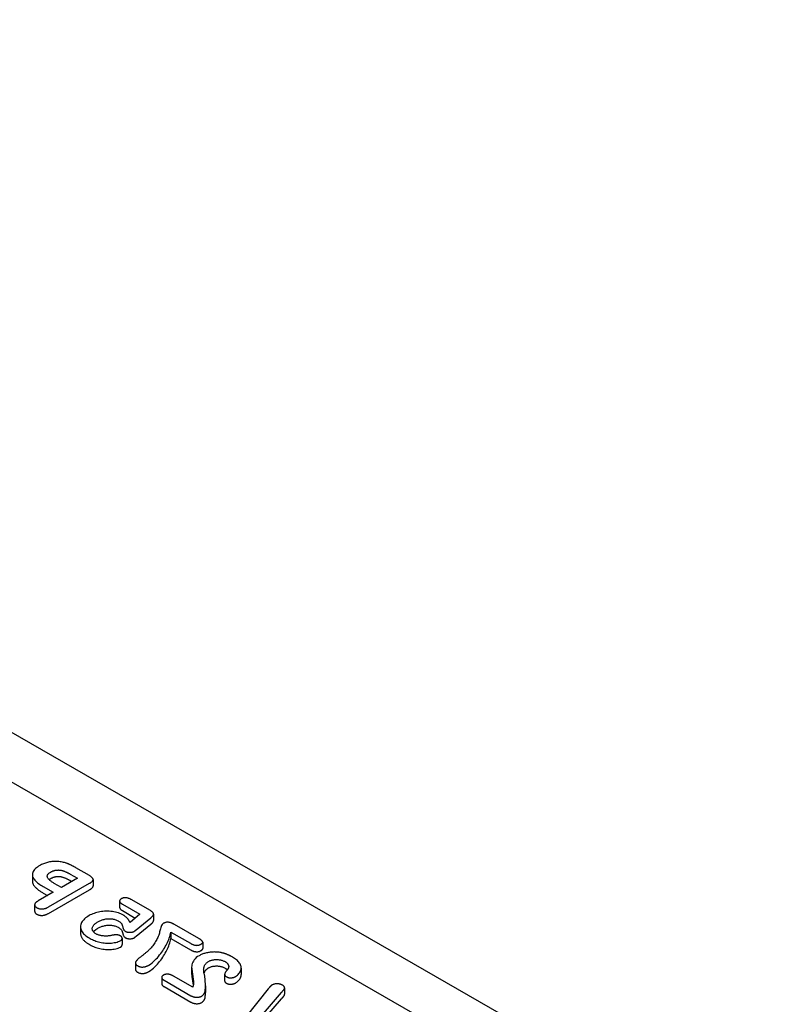
# Model space of a CAD drawing. Extents: x 0 to 1950, y 0 to 2937.
# Drawn here: x 1727 to 1787, y 1438 to 1517 of the extents above; entities that cross this region are included whole.
import ezdxf

# ---------------------------------------------------------------- set-up
doc = ezdxf.new("R2010")
doc.units = 0
doc.header["$LTSCALE"] = 7
doc.header["$MEASUREMENT"] = 0
doc.layers.add('DUENN-18', color=94, linetype='CONTINUOUS')
doc.layers.add('SICHTBAR', color=7, linetype='CONTINUOUS')

msp = doc.modelspace()

# ---------------------------------------------------------------- linework, layer by layer
at = {"layer": 'DUENN-18'}
for p, q in [((1685.473, 1479.569), (1784.942, 1422.289)), ((1732.107, 1448.803), (1731.015, 1449.432)), ((1727.532, 1448.885), (1727.532, 1448.37)), ((1728.822, 1446.291), (1732.115, 1448.188)), ((1729.86, 1447.851), (1729.281, 1448.185)), ((1731.141, 1448.589), (1729.86, 1447.851)), ((1730.562, 1448.922), (1731.141, 1448.589)), ((1730.562, 1448.407), (1730.694, 1448.331)), ((1732.394, 1448.489), (1732.394, 1447.973)), ((1729.192, 1447.466), (1727.99, 1446.774)), ((1728.405, 1447.919), (1729.192, 1447.466)), ((1728.405, 1447.404), (1728.744, 1447.209)), ((1728.822, 1445.776), (1732.115, 1447.672)), ((1734.518, 1446.769), (1734.518, 1446.254)), ((1736.976, 1445.999), (1735.432, 1446.888)), ((1727.715, 1446.457), (1727.715, 1445.942)), ((1734.747, 1446.513), (1736.143, 1445.709)), ((1734.747, 1445.998), (1735.773, 1445.407)), ((1736.143, 1445.709), (1735.349, 1445.059)), ((1735.848, 1444.471), (1737.026, 1445.433)), ((1737.228, 1445.723), (1737.228, 1445.208)), ((1731.391, 1444.706), (1731.391, 1444.191)), ((1735.848, 1443.956), (1737.026, 1444.918)), ((1738.625, 1444.279), (1738.625, 1443.764)), ((1738.625, 1444.279), (1740.181, 1443.383)), ((1740.85, 1443.768), (1738.912, 1444.884)), ((1734.721, 1443.791), (1734.721, 1443.275)), ((1738.625, 1443.764), (1740.181, 1442.868)), ((1741.169, 1443.472), (1741.169, 1442.957)), ((1735.784, 1441.808), (1735.784, 1441.293)), ((1740.28, 1441.468), (1740.28, 1440.952)), ((1744.251, 1441.401), (1744.251, 1440.886)), ((1737.885, 1440.642), (1737.885, 1440.127)), ((1738.071, 1440.428), (1740.219, 1439.191)), ((1740.369, 1439.875), (1738.836, 1440.758)), ((1742.922, 1440.889), (1742.922, 1440.374)), ((1738.071, 1439.913), (1740.219, 1438.676)), ((1741.381, 1439.973), (1741.381, 1439.457)), ((1746.418, 1439.739), (1744.648, 1437.515)), ((1747.715, 1439.813), (1747.715, 1439.298)), ((1745.553, 1437.211), (1747.474, 1439.447)), ((1746.138, 1437.377), (1747.474, 1438.932))]:
    msp.add_line(p, q, dxfattribs=at)
at = {"layer": 'DUENN-18', "flags": 128}
for points in [[(1730.192, 1449.816), (1730.108, 1449.841), (1730.023, 1449.865), (1729.935, 1449.885), (1729.846, 1449.902), (1729.755, 1449.917), (1729.663, 1449.929), (1729.569, 1449.937), (1729.475, 1449.941), (1729.381, 1449.943), (1729.286, 1449.941), (1729.192, 1449.936), (1729.099, 1449.928), (1729.007, 1449.916), (1728.916, 1449.901), (1728.827, 1449.883), (1728.739, 1449.862), (1728.654, 1449.838), (1728.572, 1449.812), (1728.491, 1449.783), (1728.413, 1449.753), (1728.337, 1449.72), (1728.265, 1449.686), (1728.195, 1449.649), (1728.126, 1449.612)], [(1731.015, 1449.432), (1730.984, 1449.45), (1730.952, 1449.468), (1730.921, 1449.486), (1730.889, 1449.503), (1730.857, 1449.521), (1730.824, 1449.538), (1730.791, 1449.555), (1730.758, 1449.572), (1730.725, 1449.589), (1730.692, 1449.606), (1730.659, 1449.623), (1730.625, 1449.64), (1730.591, 1449.656), (1730.557, 1449.672), (1730.522, 1449.688), (1730.487, 1449.704), (1730.452, 1449.719), (1730.416, 1449.734), (1730.38, 1449.748), (1730.343, 1449.763), (1730.306, 1449.777), (1730.268, 1449.79), (1730.23, 1449.803), (1730.192, 1449.816)], [(1728.126, 1449.612), (1728.03, 1449.553), (1727.938, 1449.492), (1727.853, 1449.427), (1727.775, 1449.36), (1727.706, 1449.289), (1727.647, 1449.216), (1727.599, 1449.14), (1727.564, 1449.062), (1727.541, 1448.982), (1727.532, 1448.901), (1727.536, 1448.82), (1727.553, 1448.74), (1727.582, 1448.661), (1727.622, 1448.583), (1727.673, 1448.508), (1727.731, 1448.434), (1727.797, 1448.363), (1727.87, 1448.294), (1727.949, 1448.227), (1728.032, 1448.161), (1728.12, 1448.098), (1728.212, 1448.037), (1728.307, 1447.978), (1728.405, 1447.919)], [(1729.281, 1448.185), (1729.229, 1448.216), (1729.177, 1448.248), (1729.126, 1448.28), (1729.076, 1448.313), (1729.028, 1448.347), (1728.982, 1448.382), (1728.938, 1448.418), (1728.896, 1448.454), (1728.857, 1448.491), (1728.821, 1448.53), (1728.79, 1448.57), (1728.764, 1448.611), (1728.745, 1448.653), (1728.731, 1448.696), (1728.725, 1448.74), (1728.727, 1448.784), (1728.737, 1448.827), (1728.755, 1448.869), (1728.781, 1448.91), (1728.815, 1448.95), (1728.854, 1448.987), (1728.899, 1449.022), (1728.948, 1449.056), (1728.999, 1449.088)], [(1728.999, 1449.088), (1729.021, 1449.099), (1729.042, 1449.11), (1729.064, 1449.122), (1729.086, 1449.132), (1729.108, 1449.143), (1729.131, 1449.153), (1729.154, 1449.163), (1729.178, 1449.173), (1729.203, 1449.182), (1729.228, 1449.19), (1729.253, 1449.198), (1729.279, 1449.206), (1729.306, 1449.213), (1729.332, 1449.22), (1729.36, 1449.226), (1729.387, 1449.231), (1729.415, 1449.236), (1729.443, 1449.24), (1729.471, 1449.244), (1729.5, 1449.246), (1729.529, 1449.249), (1729.557, 1449.25), (1729.586, 1449.252), (1729.615, 1449.253)], [(1729.615, 1449.253), (1729.663, 1449.251), (1729.709, 1449.248), (1729.756, 1449.243), (1729.801, 1449.235), (1729.845, 1449.226), (1729.889, 1449.216), (1729.932, 1449.204), (1729.974, 1449.192), (1730.015, 1449.179), (1730.056, 1449.165), (1730.095, 1449.15), (1730.134, 1449.135), (1730.172, 1449.119), (1730.21, 1449.103), (1730.248, 1449.086), (1730.284, 1449.069), (1730.321, 1449.052), (1730.356, 1449.034), (1730.392, 1449.016), (1730.427, 1448.998), (1730.461, 1448.979), (1730.495, 1448.96), (1730.529, 1448.941), (1730.562, 1448.922)], [(1727.532, 1448.37), (1727.534, 1448.323), (1727.54, 1448.277), (1727.551, 1448.231), (1727.566, 1448.185), (1727.584, 1448.14), (1727.606, 1448.095), (1727.632, 1448.051), (1727.662, 1448.008), (1727.694, 1447.965), (1727.728, 1447.923), (1727.765, 1447.881), (1727.804, 1447.841), (1727.846, 1447.801), (1727.889, 1447.762), (1727.935, 1447.723), (1727.981, 1447.685), (1728.03, 1447.648), (1728.079, 1447.611), (1728.131, 1447.575), (1728.184, 1447.54), (1728.238, 1447.505), (1728.293, 1447.471), (1728.348, 1447.438), (1728.405, 1447.404)], [(1728.866, 1448.482), (1728.871, 1448.486), (1728.876, 1448.49), (1728.881, 1448.494), (1728.887, 1448.498), (1728.892, 1448.502), (1728.897, 1448.506), (1728.902, 1448.51), (1728.908, 1448.514), (1728.913, 1448.517), (1728.919, 1448.521), (1728.924, 1448.525), (1728.93, 1448.529), (1728.935, 1448.532), (1728.941, 1448.536), (1728.947, 1448.54), (1728.953, 1448.544), (1728.958, 1448.547), (1728.964, 1448.551), (1728.97, 1448.554), (1728.976, 1448.558), (1728.982, 1448.562), (1728.987, 1448.565), (1728.993, 1448.569), (1728.999, 1448.573)], [(1728.999, 1448.573), (1729.021, 1448.584), (1729.042, 1448.595), (1729.064, 1448.606), (1729.086, 1448.617), (1729.108, 1448.628), (1729.131, 1448.638), (1729.154, 1448.648), (1729.178, 1448.657), (1729.203, 1448.666), (1729.228, 1448.675), (1729.253, 1448.683), (1729.279, 1448.69), (1729.306, 1448.698), (1729.332, 1448.704), (1729.36, 1448.71), (1729.387, 1448.716), (1729.415, 1448.721), (1729.443, 1448.725), (1729.471, 1448.728), (1729.5, 1448.731), (1729.529, 1448.733), (1729.557, 1448.735), (1729.586, 1448.737), (1729.615, 1448.738)], [(1729.615, 1448.738), (1729.663, 1448.736), (1729.709, 1448.733), (1729.756, 1448.728), (1729.801, 1448.72), (1729.845, 1448.711), (1729.889, 1448.7), (1729.932, 1448.689), (1729.974, 1448.677), (1730.015, 1448.664), (1730.056, 1448.65), (1730.095, 1448.635), (1730.134, 1448.62), (1730.172, 1448.604), (1730.21, 1448.587), (1730.248, 1448.571), (1730.284, 1448.554), (1730.321, 1448.537), (1730.356, 1448.519), (1730.392, 1448.501), (1730.427, 1448.483), (1730.461, 1448.464), (1730.495, 1448.445), (1730.529, 1448.426), (1730.562, 1448.407)], [(1732.115, 1448.188), (1732.151, 1448.209), (1732.186, 1448.231), (1732.22, 1448.254), (1732.251, 1448.277), (1732.281, 1448.302), (1732.308, 1448.327), (1732.333, 1448.353), (1732.354, 1448.38), (1732.372, 1448.408), (1732.385, 1448.437), (1732.392, 1448.466), (1732.394, 1448.496), (1732.39, 1448.526), (1732.381, 1448.555), (1732.366, 1448.584), (1732.348, 1448.611), (1732.326, 1448.638), (1732.301, 1448.664), (1732.273, 1448.689), (1732.243, 1448.714), (1732.21, 1448.737), (1732.177, 1448.759), (1732.142, 1448.781), (1732.107, 1448.803)], [(1732.115, 1447.672), (1732.133, 1447.683), (1732.151, 1447.693), (1732.168, 1447.704), (1732.185, 1447.715), (1732.202, 1447.726), (1732.218, 1447.737), (1732.233, 1447.748), (1732.249, 1447.76), (1732.263, 1447.772), (1732.278, 1447.784), (1732.292, 1447.796), (1732.305, 1447.808), (1732.318, 1447.821), (1732.33, 1447.834), (1732.341, 1447.847), (1732.351, 1447.86), (1732.36, 1447.874), (1732.369, 1447.888), (1732.376, 1447.901), (1732.382, 1447.916), (1732.387, 1447.93), (1732.391, 1447.944), (1732.393, 1447.959), (1732.394, 1447.973)], [(1727.99, 1446.774), (1727.959, 1446.755), (1727.93, 1446.736), (1727.901, 1446.717), (1727.873, 1446.697), (1727.846, 1446.677), (1727.821, 1446.655), (1727.799, 1446.633), (1727.778, 1446.611), (1727.76, 1446.587), (1727.745, 1446.563), (1727.733, 1446.538), (1727.723, 1446.513), (1727.717, 1446.488), (1727.715, 1446.462), (1727.716, 1446.437), (1727.72, 1446.411), (1727.729, 1446.386), (1727.74, 1446.361), (1727.756, 1446.337), (1727.775, 1446.314), (1727.797, 1446.292), (1727.823, 1446.271), (1727.851, 1446.252), (1727.881, 1446.232)], [(1734.652, 1446.948), (1734.628, 1446.932), (1734.605, 1446.916), (1734.584, 1446.9), (1734.566, 1446.882), (1734.55, 1446.863), (1734.538, 1446.844), (1734.528, 1446.824), (1734.522, 1446.804), (1734.518, 1446.783), (1734.518, 1446.762), (1734.52, 1446.742), (1734.526, 1446.721), (1734.535, 1446.701), (1734.546, 1446.682), (1734.559, 1446.663), (1734.574, 1446.644), (1734.591, 1446.626), (1734.61, 1446.608), (1734.63, 1446.591), (1734.652, 1446.575), (1734.675, 1446.559), (1734.698, 1446.543), (1734.722, 1446.528), (1734.747, 1446.513)], [(1735.432, 1446.888), (1735.405, 1446.903), (1735.378, 1446.917), (1735.35, 1446.932), (1735.321, 1446.946), (1735.292, 1446.959), (1735.261, 1446.971), (1735.23, 1446.983), (1735.197, 1446.994), (1735.164, 1447.004), (1735.13, 1447.012), (1735.095, 1447.02), (1735.058, 1447.026), (1735.022, 1447.03), (1734.984, 1447.032), (1734.947, 1447.032), (1734.91, 1447.03), (1734.873, 1447.025), (1734.837, 1447.019), (1734.803, 1447.011), (1734.769, 1447.001), (1734.738, 1446.989), (1734.708, 1446.976), (1734.679, 1446.962), (1734.652, 1446.948)], [(1727.715, 1445.942), (1727.715, 1445.931), (1727.716, 1445.921), (1727.717, 1445.91), (1727.719, 1445.9), (1727.722, 1445.89), (1727.725, 1445.879), (1727.729, 1445.869), (1727.734, 1445.859), (1727.739, 1445.849), (1727.745, 1445.839), (1727.751, 1445.829), (1727.758, 1445.82), (1727.765, 1445.81), (1727.773, 1445.801), (1727.782, 1445.791), (1727.791, 1445.782), (1727.801, 1445.774), (1727.811, 1445.765), (1727.822, 1445.757), (1727.833, 1445.749), (1727.845, 1445.741), (1727.857, 1445.733), (1727.869, 1445.725), (1727.881, 1445.717)], [(1727.881, 1446.232), (1727.914, 1446.215), (1727.948, 1446.199), (1727.984, 1446.184), (1728.022, 1446.17), (1728.062, 1446.159), (1728.104, 1446.149), (1728.146, 1446.142), (1728.19, 1446.137), (1728.234, 1446.134), (1728.279, 1446.133), (1728.324, 1446.134), (1728.368, 1446.137), (1728.412, 1446.142), (1728.454, 1446.149), (1728.496, 1446.158), (1728.537, 1446.169), (1728.577, 1446.181), (1728.615, 1446.194), (1728.652, 1446.208), (1728.688, 1446.223), (1728.723, 1446.239), (1728.756, 1446.256), (1728.789, 1446.273), (1728.822, 1446.291)], [(1734.816, 1445.639), (1734.723, 1445.689), (1734.625, 1445.736), (1734.522, 1445.778), (1734.414, 1445.817), (1734.301, 1445.851), (1734.184, 1445.88), (1734.064, 1445.905), (1733.942, 1445.925), (1733.818, 1445.94), (1733.692, 1445.951), (1733.565, 1445.956), (1733.437, 1445.955), (1733.31, 1445.95), (1733.184, 1445.94), (1733.06, 1445.925), (1732.937, 1445.905), (1732.817, 1445.88), (1732.7, 1445.852), (1732.586, 1445.819), (1732.476, 1445.783), (1732.369, 1445.742), (1732.268, 1445.698), (1732.171, 1445.651), (1732.079, 1445.6)], [(1734.518, 1446.254), (1734.518, 1446.242), (1734.52, 1446.229), (1734.523, 1446.217), (1734.527, 1446.205), (1734.531, 1446.193), (1734.537, 1446.181), (1734.544, 1446.169), (1734.551, 1446.158), (1734.559, 1446.146), (1734.568, 1446.135), (1734.578, 1446.124), (1734.588, 1446.113), (1734.599, 1446.103), (1734.61, 1446.092), (1734.622, 1446.082), (1734.635, 1446.072), (1734.648, 1446.062), (1734.661, 1446.053), (1734.675, 1446.043), (1734.689, 1446.034), (1734.703, 1446.025), (1734.717, 1446.016), (1734.732, 1446.007), (1734.747, 1445.998)], [(1737.026, 1445.433), (1737.052, 1445.455), (1737.077, 1445.477), (1737.101, 1445.5), (1737.124, 1445.523), (1737.146, 1445.546), (1737.165, 1445.57), (1737.183, 1445.595), (1737.198, 1445.62), (1737.21, 1445.646), (1737.22, 1445.672), (1737.226, 1445.698), (1737.228, 1445.724), (1737.225, 1445.751), (1737.218, 1445.777), (1737.206, 1445.803), (1737.19, 1445.828), (1737.171, 1445.852), (1737.148, 1445.875), (1737.124, 1445.898), (1737.097, 1445.919), (1737.068, 1445.94), (1737.038, 1445.96), (1737.007, 1445.98), (1736.976, 1445.999)], [(1727.881, 1445.717), (1727.914, 1445.7), (1727.948, 1445.684), (1727.984, 1445.668), (1728.022, 1445.655), (1728.062, 1445.643), (1728.104, 1445.634), (1728.146, 1445.627), (1728.19, 1445.621), (1728.234, 1445.618), (1728.279, 1445.617), (1728.324, 1445.619), (1728.368, 1445.622), (1728.412, 1445.627), (1728.454, 1445.634), (1728.496, 1445.643), (1728.537, 1445.653), (1728.577, 1445.665), (1728.615, 1445.678), (1728.652, 1445.692), (1728.688, 1445.708), (1728.723, 1445.724), (1728.756, 1445.741), (1728.789, 1445.758), (1728.822, 1445.776)], [(1732.079, 1445.6), (1731.98, 1445.539), (1731.885, 1445.476), (1731.798, 1445.41), (1731.718, 1445.34), (1731.645, 1445.268), (1731.58, 1445.194), (1731.525, 1445.117), (1731.478, 1445.038), (1731.44, 1444.957), (1731.413, 1444.876), (1731.396, 1444.793), (1731.391, 1444.71), (1731.395, 1444.626), (1731.41, 1444.543), (1731.436, 1444.461), (1731.471, 1444.381), (1731.516, 1444.301), (1731.572, 1444.224), (1731.636, 1444.15), (1731.709, 1444.078), (1731.789, 1444.009), (1731.878, 1443.943), (1731.972, 1443.879), (1732.072, 1443.819)], [(1732.617, 1444.146), (1732.565, 1444.179), (1732.515, 1444.213), (1732.47, 1444.25), (1732.431, 1444.289), (1732.397, 1444.329), (1732.369, 1444.371), (1732.347, 1444.414), (1732.333, 1444.458), (1732.324, 1444.503), (1732.321, 1444.547), (1732.323, 1444.592), (1732.332, 1444.637), (1732.346, 1444.681), (1732.365, 1444.724), (1732.389, 1444.767), (1732.418, 1444.809), (1732.451, 1444.849), (1732.487, 1444.889), (1732.527, 1444.927), (1732.571, 1444.964), (1732.617, 1445), (1732.666, 1445.035), (1732.718, 1445.068), (1732.772, 1445.101)], [(1732.772, 1445.101), (1732.827, 1445.131), (1732.883, 1445.161), (1732.941, 1445.189), (1733.002, 1445.215), (1733.065, 1445.24), (1733.13, 1445.263), (1733.197, 1445.284), (1733.266, 1445.302), (1733.337, 1445.318), (1733.409, 1445.331), (1733.483, 1445.341), (1733.558, 1445.349), (1733.634, 1445.353), (1733.71, 1445.354), (1733.786, 1445.351), (1733.861, 1445.345), (1733.935, 1445.335), (1734.008, 1445.321), (1734.078, 1445.305), (1734.146, 1445.285), (1734.212, 1445.263), (1734.274, 1445.237), (1734.332, 1445.209), (1734.388, 1445.18)], [(1734.388, 1445.18), (1734.434, 1445.152), (1734.48, 1445.125), (1734.523, 1445.096), (1734.564, 1445.066), (1734.603, 1445.035), (1734.638, 1445.002), (1734.667, 1444.968), (1734.689, 1444.932), (1734.705, 1444.895), (1734.719, 1444.857), (1734.733, 1444.82), (1734.745, 1444.783), (1734.755, 1444.745), (1734.765, 1444.707), (1734.775, 1444.669), (1734.785, 1444.631), (1734.796, 1444.594), (1734.808, 1444.556), (1734.823, 1444.519), (1734.841, 1444.482), (1734.863, 1444.446), (1734.89, 1444.411), (1734.925, 1444.379), (1734.967, 1444.349)], [(1735.349, 1445.059), (1735.335, 1445.086), (1735.322, 1445.112), (1735.308, 1445.139), (1735.293, 1445.165), (1735.277, 1445.191), (1735.261, 1445.217), (1735.244, 1445.243), (1735.226, 1445.269), (1735.207, 1445.294), (1735.188, 1445.319), (1735.168, 1445.344), (1735.147, 1445.369), (1735.125, 1445.394), (1735.102, 1445.418), (1735.078, 1445.442), (1735.053, 1445.466), (1735.027, 1445.489), (1735, 1445.512), (1734.972, 1445.534), (1734.943, 1445.556), (1734.913, 1445.578), (1734.882, 1445.599), (1734.849, 1445.619), (1734.816, 1445.639)], [(1737.026, 1444.918), (1737.039, 1444.929), (1737.052, 1444.94), (1737.064, 1444.951), (1737.077, 1444.962), (1737.089, 1444.973), (1737.101, 1444.984), (1737.113, 1444.995), (1737.124, 1445.007), (1737.135, 1445.019), (1737.145, 1445.03), (1737.155, 1445.042), (1737.165, 1445.054), (1737.174, 1445.066), (1737.182, 1445.079), (1737.19, 1445.091), (1737.197, 1445.104), (1737.204, 1445.116), (1737.21, 1445.129), (1737.215, 1445.142), (1737.22, 1445.155), (1737.223, 1445.168), (1737.226, 1445.181), (1737.227, 1445.194), (1737.228, 1445.208)], [(1738.912, 1444.884), (1738.88, 1444.902), (1738.848, 1444.919), (1738.816, 1444.936), (1738.783, 1444.953), (1738.749, 1444.969), (1738.714, 1444.985), (1738.678, 1444.999), (1738.641, 1445.013), (1738.603, 1445.026), (1738.564, 1445.038), (1738.523, 1445.048), (1738.482, 1445.057), (1738.439, 1445.064), (1738.395, 1445.068), (1738.351, 1445.069), (1738.307, 1445.068), (1738.264, 1445.063), (1738.221, 1445.055), (1738.181, 1445.045), (1738.142, 1445.033), (1738.105, 1445.019), (1738.07, 1445.004), (1738.036, 1444.987), (1738.004, 1444.97)], [(1732.422, 1444.299), (1732.433, 1444.312), (1732.444, 1444.326), (1732.455, 1444.339), (1732.467, 1444.352), (1732.479, 1444.365), (1732.491, 1444.378), (1732.504, 1444.39), (1732.518, 1444.403), (1732.531, 1444.415), (1732.545, 1444.427), (1732.559, 1444.44), (1732.574, 1444.452), (1732.589, 1444.464), (1732.604, 1444.475), (1732.62, 1444.487), (1732.635, 1444.498), (1732.652, 1444.51), (1732.668, 1444.521), (1732.685, 1444.532), (1732.702, 1444.543), (1732.719, 1444.554), (1732.737, 1444.564), (1732.754, 1444.575), (1732.772, 1444.586)], [(1732.772, 1444.586), (1732.827, 1444.616), (1732.883, 1444.645), (1732.941, 1444.673), (1733.002, 1444.7), (1733.065, 1444.724), (1733.13, 1444.747), (1733.197, 1444.768), (1733.266, 1444.787), (1733.337, 1444.802), (1733.409, 1444.816), (1733.483, 1444.826), (1733.558, 1444.834), (1733.634, 1444.838), (1733.71, 1444.839), (1733.786, 1444.836), (1733.861, 1444.83), (1733.935, 1444.82), (1734.008, 1444.806), (1734.078, 1444.79), (1734.146, 1444.77), (1734.212, 1444.748), (1734.274, 1444.722), (1734.332, 1444.694), (1734.388, 1444.664)], [(1734.388, 1444.664), (1734.434, 1444.637), (1734.48, 1444.609), (1734.523, 1444.58), (1734.564, 1444.55), (1734.603, 1444.519), (1734.638, 1444.487), (1734.667, 1444.453), (1734.689, 1444.417), (1734.705, 1444.38), (1734.719, 1444.342), (1734.733, 1444.305), (1734.745, 1444.267), (1734.755, 1444.23), (1734.765, 1444.192), (1734.775, 1444.154), (1734.785, 1444.116), (1734.796, 1444.079), (1734.808, 1444.041), (1734.823, 1444.004), (1734.841, 1443.967), (1734.863, 1443.931), (1734.89, 1443.896), (1734.925, 1443.864), (1734.967, 1443.834)], [(1734.967, 1444.349), (1734.991, 1444.337), (1735.016, 1444.325), (1735.042, 1444.313), (1735.07, 1444.303), (1735.098, 1444.294), (1735.128, 1444.286), (1735.159, 1444.279), (1735.19, 1444.274), (1735.222, 1444.269), (1735.254, 1444.266), (1735.287, 1444.264), (1735.319, 1444.263), (1735.352, 1444.262), (1735.385, 1444.263), (1735.417, 1444.265), (1735.45, 1444.268), (1735.482, 1444.272), (1735.513, 1444.277), (1735.544, 1444.283), (1735.574, 1444.291), (1735.602, 1444.301), (1735.629, 1444.312), (1735.654, 1444.324), (1735.679, 1444.336)], [(1735.679, 1444.336), (1735.686, 1444.341), (1735.694, 1444.347), (1735.702, 1444.352), (1735.709, 1444.358), (1735.716, 1444.363), (1735.723, 1444.369), (1735.73, 1444.375), (1735.737, 1444.38), (1735.744, 1444.386), (1735.751, 1444.392), (1735.758, 1444.397), (1735.765, 1444.403), (1735.772, 1444.409), (1735.779, 1444.414), (1735.786, 1444.42), (1735.793, 1444.426), (1735.799, 1444.431), (1735.806, 1444.437), (1735.813, 1444.443), (1735.82, 1444.448), (1735.827, 1444.454), (1735.834, 1444.46), (1735.841, 1444.465), (1735.848, 1444.471)], [(1736.856, 1441.636), (1736.994, 1441.726), (1737.117, 1441.822), (1737.232, 1441.921), (1737.34, 1442.023), (1737.442, 1442.127), (1737.539, 1442.233), (1737.631, 1442.34), (1737.719, 1442.448), (1737.804, 1442.557), (1737.886, 1442.667), (1737.964, 1442.778), (1738.038, 1442.889), (1738.107, 1443.002), (1738.173, 1443.115), (1738.235, 1443.229), (1738.294, 1443.344), (1738.35, 1443.459), (1738.401, 1443.575), (1738.448, 1443.691), (1738.491, 1443.808), (1738.53, 1443.925), (1738.565, 1444.043), (1738.596, 1444.161), (1738.625, 1444.279)], [(1738.004, 1444.97), (1737.918, 1444.897), (1737.867, 1444.813), (1737.833, 1444.727), (1737.808, 1444.639), (1737.785, 1444.552), (1737.763, 1444.464), (1737.74, 1444.377), (1737.719, 1444.289), (1737.698, 1444.201), (1737.673, 1444.114), (1737.643, 1444.027), (1737.61, 1443.94), (1737.573, 1443.854), (1737.534, 1443.769), (1737.492, 1443.683), (1737.447, 1443.599), (1737.398, 1443.515), (1737.344, 1443.432), (1737.287, 1443.349), (1737.227, 1443.268), (1737.164, 1443.187), (1737.098, 1443.107), (1737.03, 1443.028), (1736.96, 1442.949)], [(1731.391, 1444.191), (1731.392, 1444.149), (1731.396, 1444.108), (1731.402, 1444.066), (1731.411, 1444.025), (1731.423, 1443.984), (1731.437, 1443.943), (1731.453, 1443.903), (1731.472, 1443.863), (1731.494, 1443.823), (1731.518, 1443.784), (1731.544, 1443.746), (1731.573, 1443.708), (1731.604, 1443.67), (1731.638, 1443.633), (1731.673, 1443.597), (1731.711, 1443.562), (1731.749, 1443.527), (1731.79, 1443.493), (1731.834, 1443.459), (1731.879, 1443.427), (1731.925, 1443.395), (1731.973, 1443.364), (1732.022, 1443.334), (1732.072, 1443.304)], [(1732.072, 1443.819), (1732.156, 1443.772), (1732.243, 1443.726), (1732.333, 1443.682), (1732.425, 1443.64), (1732.521, 1443.601), (1732.62, 1443.564), (1732.722, 1443.53), (1732.827, 1443.499), (1732.935, 1443.473), (1733.046, 1443.45), (1733.16, 1443.432), (1733.275, 1443.418), (1733.391, 1443.407), (1733.508, 1443.4), (1733.626, 1443.397), (1733.743, 1443.398), (1733.861, 1443.406), (1733.976, 1443.419), (1734.089, 1443.437), (1734.2, 1443.46), (1734.309, 1443.487), (1734.413, 1443.518), (1734.511, 1443.556), (1734.6, 1443.6)], [(1733.932, 1444.024), (1733.876, 1444.013), (1733.82, 1444.002), (1733.764, 1443.992), (1733.707, 1443.984), (1733.65, 1443.977), (1733.591, 1443.972), (1733.533, 1443.968), (1733.474, 1443.965), (1733.415, 1443.964), (1733.357, 1443.965), (1733.298, 1443.967), (1733.239, 1443.97), (1733.181, 1443.975), (1733.124, 1443.982), (1733.067, 1443.991), (1733.011, 1444.001), (1732.956, 1444.014), (1732.903, 1444.028), (1732.85, 1444.044), (1732.8, 1444.061), (1732.751, 1444.08), (1732.705, 1444.101), (1732.661, 1444.123), (1732.617, 1444.146)], [(1734.584, 1443.976), (1734.562, 1443.988), (1734.54, 1443.999), (1734.517, 1444.009), (1734.493, 1444.019), (1734.468, 1444.027), (1734.442, 1444.035), (1734.415, 1444.042), (1734.388, 1444.047), (1734.36, 1444.052), (1734.331, 1444.056), (1734.303, 1444.059), (1734.273, 1444.06), (1734.244, 1444.061), (1734.215, 1444.061), (1734.186, 1444.06), (1734.157, 1444.058), (1734.128, 1444.056), (1734.099, 1444.053), (1734.07, 1444.05), (1734.042, 1444.046), (1734.014, 1444.041), (1733.987, 1444.036), (1733.959, 1444.03), (1733.932, 1444.024)], [(1734.6, 1443.6), (1734.62, 1443.613), (1734.639, 1443.626), (1734.656, 1443.641), (1734.671, 1443.656), (1734.684, 1443.671), (1734.694, 1443.688), (1734.703, 1443.704), (1734.709, 1443.721), (1734.714, 1443.738), (1734.718, 1443.755), (1734.72, 1443.773), (1734.721, 1443.79), (1734.72, 1443.807), (1734.717, 1443.825), (1734.713, 1443.842), (1734.706, 1443.859), (1734.697, 1443.875), (1734.687, 1443.891), (1734.674, 1443.907), (1734.659, 1443.922), (1734.642, 1443.937), (1734.624, 1443.95), (1734.604, 1443.963), (1734.584, 1443.976)], [(1734.967, 1443.834), (1734.991, 1443.821), (1735.016, 1443.809), (1735.042, 1443.798), (1735.07, 1443.788), (1735.098, 1443.779), (1735.128, 1443.771), (1735.159, 1443.764), (1735.19, 1443.758), (1735.222, 1443.754), (1735.254, 1443.751), (1735.287, 1443.749), (1735.319, 1443.747), (1735.352, 1443.747), (1735.385, 1443.748), (1735.417, 1443.75), (1735.45, 1443.752), (1735.482, 1443.756), (1735.513, 1443.762), (1735.544, 1443.768), (1735.574, 1443.776), (1735.602, 1443.786), (1735.629, 1443.796), (1735.654, 1443.808), (1735.679, 1443.821)], [(1735.679, 1443.821), (1735.686, 1443.826), (1735.694, 1443.832), (1735.702, 1443.837), (1735.709, 1443.843), (1735.716, 1443.848), (1735.723, 1443.854), (1735.73, 1443.859), (1735.737, 1443.865), (1735.744, 1443.871), (1735.751, 1443.876), (1735.758, 1443.882), (1735.765, 1443.888), (1735.772, 1443.893), (1735.779, 1443.899), (1735.786, 1443.905), (1735.793, 1443.91), (1735.799, 1443.916), (1735.806, 1443.922), (1735.813, 1443.927), (1735.82, 1443.933), (1735.827, 1443.939), (1735.834, 1443.944), (1735.841, 1443.95), (1735.848, 1443.956)], [(1736.856, 1441.121), (1736.994, 1441.21), (1737.117, 1441.306), (1737.232, 1441.406), (1737.34, 1441.508), (1737.442, 1441.612), (1737.539, 1441.717), (1737.631, 1441.825), (1737.719, 1441.933), (1737.804, 1442.042), (1737.886, 1442.152), (1737.964, 1442.262), (1738.038, 1442.374), (1738.107, 1442.487), (1738.173, 1442.6), (1738.235, 1442.714), (1738.294, 1442.828), (1738.35, 1442.944), (1738.401, 1443.059), (1738.448, 1443.176), (1738.491, 1443.293), (1738.53, 1443.41), (1738.565, 1443.528), (1738.596, 1443.646), (1738.625, 1443.764)], [(1741.026, 1443.31), (1741.052, 1443.327), (1741.078, 1443.344), (1741.102, 1443.362), (1741.123, 1443.381), (1741.141, 1443.401), (1741.155, 1443.422), (1741.165, 1443.444), (1741.169, 1443.466), (1741.167, 1443.489), (1741.16, 1443.511), (1741.148, 1443.533), (1741.133, 1443.554), (1741.115, 1443.574), (1741.096, 1443.593), (1741.075, 1443.613), (1741.054, 1443.631), (1741.031, 1443.65), (1741.007, 1443.668), (1740.982, 1443.685), (1740.957, 1443.702), (1740.931, 1443.719), (1740.904, 1443.736), (1740.877, 1443.752), (1740.85, 1443.768)], [(1732.072, 1443.304), (1732.156, 1443.256), (1732.243, 1443.211), (1732.333, 1443.167), (1732.425, 1443.125), (1732.521, 1443.086), (1732.62, 1443.049), (1732.722, 1443.015), (1732.827, 1442.984), (1732.935, 1442.957), (1733.046, 1442.935), (1733.16, 1442.917), (1733.275, 1442.903), (1733.391, 1442.892), (1733.508, 1442.885), (1733.626, 1442.881), (1733.743, 1442.883), (1733.861, 1442.89), (1733.976, 1442.904), (1734.089, 1442.922), (1734.2, 1442.945), (1734.309, 1442.971), (1734.413, 1443.003), (1734.511, 1443.041), (1734.6, 1443.085)], [(1734.6, 1443.085), (1734.61, 1443.091), (1734.62, 1443.098), (1734.63, 1443.104), (1734.639, 1443.111), (1734.648, 1443.118), (1734.656, 1443.125), (1734.664, 1443.133), (1734.671, 1443.141), (1734.678, 1443.148), (1734.684, 1443.156), (1734.69, 1443.164), (1734.695, 1443.173), (1734.699, 1443.181), (1734.703, 1443.189), (1734.706, 1443.198), (1734.71, 1443.206), (1734.712, 1443.215), (1734.714, 1443.223), (1734.716, 1443.232), (1734.718, 1443.241), (1734.719, 1443.249), (1734.72, 1443.258), (1734.721, 1443.267), (1734.721, 1443.275)], [(1736.96, 1442.949), (1736.927, 1442.914), (1736.893, 1442.879), (1736.859, 1442.844), (1736.824, 1442.809), (1736.789, 1442.775), (1736.753, 1442.74), (1736.716, 1442.707), (1736.677, 1442.674), (1736.637, 1442.641), (1736.598, 1442.608), (1736.558, 1442.575), (1736.518, 1442.542), (1736.477, 1442.51), (1736.435, 1442.478), (1736.394, 1442.446), (1736.352, 1442.414), (1736.311, 1442.382), (1736.269, 1442.35), (1736.228, 1442.318), (1736.187, 1442.285), (1736.147, 1442.253), (1736.106, 1442.22), (1736.066, 1442.188), (1736.028, 1442.154)], [(1740.181, 1443.383), (1740.211, 1443.367), (1740.24, 1443.351), (1740.27, 1443.335), (1740.301, 1443.32), (1740.333, 1443.306), (1740.366, 1443.292), (1740.4, 1443.279), (1740.435, 1443.267), (1740.47, 1443.255), (1740.507, 1443.245), (1740.545, 1443.236), (1740.584, 1443.229), (1740.623, 1443.224), (1740.664, 1443.221), (1740.704, 1443.22), (1740.745, 1443.222), (1740.785, 1443.226), (1740.824, 1443.233), (1740.862, 1443.242), (1740.898, 1443.253), (1740.932, 1443.265), (1740.964, 1443.279), (1740.995, 1443.294), (1741.026, 1443.31)], [(1740.181, 1442.868), (1740.211, 1442.852), (1740.24, 1442.836), (1740.27, 1442.82), (1740.301, 1442.805), (1740.333, 1442.79), (1740.366, 1442.777), (1740.4, 1442.764), (1740.435, 1442.751), (1740.47, 1442.74), (1740.507, 1442.73), (1740.545, 1442.721), (1740.584, 1442.714), (1740.623, 1442.709), (1740.664, 1442.705), (1740.704, 1442.705), (1740.745, 1442.706), (1740.785, 1442.711), (1740.824, 1442.717), (1740.862, 1442.726), (1740.898, 1442.737), (1740.932, 1442.75), (1740.964, 1442.764), (1740.995, 1442.779), (1741.026, 1442.795)], [(1742.639, 1442.635), (1742.563, 1442.649), (1742.486, 1442.662), (1742.409, 1442.672), (1742.33, 1442.679), (1742.25, 1442.684), (1742.171, 1442.687), (1742.091, 1442.688), (1742.011, 1442.686), (1741.931, 1442.682), (1741.852, 1442.676), (1741.774, 1442.668), (1741.696, 1442.658), (1741.619, 1442.646), (1741.543, 1442.631), (1741.469, 1442.615), (1741.395, 1442.597), (1741.323, 1442.577), (1741.253, 1442.555), (1741.184, 1442.532), (1741.118, 1442.506), (1741.053, 1442.479), (1740.991, 1442.45), (1740.931, 1442.42), (1740.873, 1442.388)], [(1741.026, 1442.795), (1741.035, 1442.801), (1741.044, 1442.806), (1741.053, 1442.812), (1741.062, 1442.818), (1741.071, 1442.824), (1741.08, 1442.83), (1741.088, 1442.836), (1741.096, 1442.842), (1741.104, 1442.848), (1741.111, 1442.854), (1741.119, 1442.861), (1741.125, 1442.868), (1741.132, 1442.875), (1741.138, 1442.882), (1741.143, 1442.889), (1741.148, 1442.896), (1741.153, 1442.903), (1741.157, 1442.911), (1741.161, 1442.918), (1741.164, 1442.926), (1741.166, 1442.934), (1741.168, 1442.941), (1741.169, 1442.949), (1741.169, 1442.957)], [(1736.028, 1442.154), (1736.003, 1442.132), (1735.979, 1442.109), (1735.955, 1442.086), (1735.931, 1442.063), (1735.909, 1442.04), (1735.888, 1442.016), (1735.868, 1441.992), (1735.849, 1441.968), (1735.832, 1441.943), (1735.817, 1441.918), (1735.805, 1441.892), (1735.794, 1441.866), (1735.787, 1441.84), (1735.784, 1441.813), (1735.785, 1441.786), (1735.791, 1441.76), (1735.801, 1441.734), (1735.815, 1441.708), (1735.832, 1441.683), (1735.853, 1441.66), (1735.878, 1441.637), (1735.905, 1441.616), (1735.936, 1441.596), (1735.967, 1441.576)], [(1740.873, 1442.388), (1740.756, 1442.314), (1740.649, 1442.235), (1740.557, 1442.149), (1740.479, 1442.059), (1740.418, 1441.965), (1740.372, 1441.868), (1740.335, 1441.77), (1740.307, 1441.671), (1740.288, 1441.571), (1740.28, 1441.471), (1740.287, 1441.371), (1740.298, 1441.27), (1740.311, 1441.17), (1740.325, 1441.07), (1740.341, 1440.97), (1740.357, 1440.87), (1740.373, 1440.77), (1740.389, 1440.67), (1740.403, 1440.57), (1740.415, 1440.47), (1740.424, 1440.37), (1740.428, 1440.269), (1740.429, 1440.169), (1740.417, 1440.069)], [(1741.302, 1440.898), (1741.29, 1440.942), (1741.278, 1440.987), (1741.268, 1441.032), (1741.26, 1441.077), (1741.253, 1441.122), (1741.248, 1441.167), (1741.245, 1441.212), (1741.243, 1441.257), (1741.244, 1441.302), (1741.247, 1441.347), (1741.252, 1441.392), (1741.261, 1441.437), (1741.271, 1441.482), (1741.285, 1441.526), (1741.303, 1441.57), (1741.323, 1441.614), (1741.347, 1441.657), (1741.375, 1441.699), (1741.406, 1441.741), (1741.442, 1441.781), (1741.482, 1441.82), (1741.526, 1441.857), (1741.576, 1441.892), (1741.629, 1441.925)], [(1741.629, 1441.925), (1741.674, 1441.949), (1741.72, 1441.973), (1741.77, 1441.994), (1741.822, 1442.013), (1741.876, 1442.03), (1741.932, 1442.045), (1741.989, 1442.057), (1742.048, 1442.067), (1742.109, 1442.075), (1742.169, 1442.081), (1742.231, 1442.084), (1742.292, 1442.084), (1742.354, 1442.082), (1742.415, 1442.078), (1742.475, 1442.071), (1742.535, 1442.062), (1742.593, 1442.05), (1742.65, 1442.037), (1742.705, 1442.021), (1742.759, 1442.004), (1742.811, 1441.985), (1742.86, 1441.963), (1742.907, 1441.94), (1742.952, 1441.916)], [(1743.547, 1442.279), (1743.514, 1442.297), (1743.481, 1442.316), (1743.447, 1442.334), (1743.413, 1442.352), (1743.379, 1442.37), (1743.344, 1442.388), (1743.309, 1442.405), (1743.274, 1442.422), (1743.238, 1442.438), (1743.201, 1442.454), (1743.164, 1442.47), (1743.126, 1442.486), (1743.088, 1442.501), (1743.05, 1442.515), (1743.011, 1442.53), (1742.972, 1442.544), (1742.932, 1442.557), (1742.891, 1442.57), (1742.85, 1442.582), (1742.809, 1442.593), (1742.767, 1442.604), (1742.725, 1442.615), (1742.682, 1442.625), (1742.639, 1442.635)], [(1742.952, 1441.916), (1742.981, 1441.898), (1743.01, 1441.88), (1743.038, 1441.861), (1743.064, 1441.842), (1743.089, 1441.821), (1743.112, 1441.801), (1743.133, 1441.779), (1743.153, 1441.757), (1743.171, 1441.735), (1743.187, 1441.712), (1743.201, 1441.688), (1743.213, 1441.665), (1743.223, 1441.641), (1743.232, 1441.617), (1743.238, 1441.592), (1743.243, 1441.568), (1743.245, 1441.543), (1743.246, 1441.518), (1743.245, 1441.494), (1743.243, 1441.469), (1743.239, 1441.444), (1743.233, 1441.42), (1743.225, 1441.396), (1743.217, 1441.371)], [(1743.779, 1440.717), (1743.863, 1440.771), (1743.94, 1440.829), (1744.008, 1440.89), (1744.067, 1440.955), (1744.119, 1441.021), (1744.164, 1441.089), (1744.199, 1441.159), (1744.225, 1441.23), (1744.242, 1441.302), (1744.25, 1441.375), (1744.249, 1441.448), (1744.239, 1441.52), (1744.22, 1441.592), (1744.192, 1441.663), (1744.156, 1441.733), (1744.113, 1441.802), (1744.063, 1441.868), (1744.007, 1441.934), (1743.943, 1441.997), (1743.874, 1442.057), (1743.799, 1442.116), (1743.719, 1442.172), (1743.634, 1442.226), (1743.547, 1442.279)], [(1735.784, 1441.293), (1735.784, 1441.282), (1735.785, 1441.271), (1735.787, 1441.26), (1735.79, 1441.25), (1735.793, 1441.239), (1735.797, 1441.228), (1735.802, 1441.217), (1735.807, 1441.207), (1735.812, 1441.196), (1735.819, 1441.186), (1735.826, 1441.176), (1735.834, 1441.166), (1735.842, 1441.156), (1735.851, 1441.147), (1735.86, 1441.137), (1735.87, 1441.128), (1735.881, 1441.119), (1735.892, 1441.11), (1735.904, 1441.101), (1735.916, 1441.093), (1735.928, 1441.085), (1735.941, 1441.077), (1735.954, 1441.069), (1735.967, 1441.061)], [(1735.967, 1441.576), (1735.998, 1441.56), (1736.031, 1441.544), (1736.065, 1441.53), (1736.101, 1441.517), (1736.139, 1441.506), (1736.178, 1441.498), (1736.219, 1441.491), (1736.26, 1441.486), (1736.302, 1441.484), (1736.344, 1441.483), (1736.387, 1441.485), (1736.428, 1441.488), (1736.47, 1441.493), (1736.51, 1441.501), (1736.549, 1441.509), (1736.588, 1441.519), (1736.625, 1441.531), (1736.661, 1441.544), (1736.696, 1441.557), (1736.73, 1441.572), (1736.763, 1441.587), (1736.794, 1441.603), (1736.825, 1441.619), (1736.856, 1441.636)], [(1735.967, 1441.061), (1735.998, 1441.044), (1736.031, 1441.029), (1736.065, 1441.014), (1736.101, 1441.002), (1736.139, 1440.991), (1736.178, 1440.982), (1736.219, 1440.976), (1736.26, 1440.971), (1736.302, 1440.969), (1736.344, 1440.968), (1736.387, 1440.969), (1736.428, 1440.973), (1736.47, 1440.978), (1736.51, 1440.985), (1736.549, 1440.994), (1736.588, 1441.004), (1736.625, 1441.016), (1736.661, 1441.028), (1736.696, 1441.042), (1736.73, 1441.056), (1736.763, 1441.072), (1736.794, 1441.088), (1736.825, 1441.104), (1736.856, 1441.121)], [(1741.278, 1440.988), (1741.284, 1441.008), (1741.291, 1441.027), (1741.299, 1441.046), (1741.307, 1441.066), (1741.316, 1441.085), (1741.326, 1441.104), (1741.336, 1441.123), (1741.347, 1441.141), (1741.358, 1441.16), (1741.371, 1441.178), (1741.384, 1441.197), (1741.398, 1441.215), (1741.413, 1441.233), (1741.428, 1441.25), (1741.444, 1441.268), (1741.462, 1441.285), (1741.479, 1441.302), (1741.498, 1441.318), (1741.518, 1441.335), (1741.538, 1441.351), (1741.56, 1441.366), (1741.582, 1441.381), (1741.605, 1441.395), (1741.629, 1441.41)], [(1741.629, 1441.41), (1741.674, 1441.434), (1741.72, 1441.457), (1741.77, 1441.478), (1741.822, 1441.497), (1741.876, 1441.514), (1741.932, 1441.529), (1741.989, 1441.542), (1742.048, 1441.552), (1742.109, 1441.56), (1742.169, 1441.565), (1742.231, 1441.568), (1742.292, 1441.569), (1742.354, 1441.567), (1742.415, 1441.563), (1742.475, 1441.556), (1742.535, 1441.546), (1742.593, 1441.535), (1742.65, 1441.522), (1742.705, 1441.506), (1742.759, 1441.489), (1742.811, 1441.469), (1742.86, 1441.448), (1742.907, 1441.425), (1742.952, 1441.401)], [(1743.217, 1441.371), (1743.201, 1441.343), (1743.183, 1441.314), (1743.163, 1441.286), (1743.14, 1441.259), (1743.118, 1441.232), (1743.096, 1441.204), (1743.073, 1441.177), (1743.051, 1441.149), (1743.03, 1441.122), (1743.009, 1441.094), (1742.991, 1441.066), (1742.974, 1441.037), (1742.959, 1441.008), (1742.945, 1440.979), (1742.933, 1440.949), (1742.925, 1440.92), (1742.922, 1440.889), (1742.925, 1440.859), (1742.935, 1440.83), (1742.952, 1440.801), (1742.976, 1440.774), (1743.004, 1440.748), (1743.037, 1440.725), (1743.072, 1440.702)], [(1742.952, 1441.401), (1742.961, 1441.395), (1742.97, 1441.39), (1742.979, 1441.384), (1742.987, 1441.379), (1742.996, 1441.373), (1743.005, 1441.368), (1743.014, 1441.362), (1743.022, 1441.357), (1743.031, 1441.351), (1743.039, 1441.345), (1743.047, 1441.339), (1743.055, 1441.333), (1743.063, 1441.327), (1743.071, 1441.321), (1743.078, 1441.315), (1743.086, 1441.309), (1743.093, 1441.303), (1743.1, 1441.296), (1743.107, 1441.29), (1743.114, 1441.284), (1743.12, 1441.277), (1743.127, 1441.271), (1743.133, 1441.264), (1743.139, 1441.257)], [(1738.029, 1440.834), (1738.007, 1440.82), (1737.985, 1440.806), (1737.965, 1440.79), (1737.947, 1440.774), (1737.932, 1440.757), (1737.918, 1440.74), (1737.907, 1440.722), (1737.899, 1440.703), (1737.892, 1440.684), (1737.887, 1440.665), (1737.885, 1440.646), (1737.886, 1440.627), (1737.89, 1440.608), (1737.897, 1440.589), (1737.906, 1440.571), (1737.918, 1440.553), (1737.932, 1440.536), (1737.948, 1440.519), (1737.965, 1440.502), (1737.984, 1440.486), (1738.004, 1440.471), (1738.026, 1440.457), (1738.048, 1440.443), (1738.071, 1440.428)], [(1738.836, 1440.758), (1738.808, 1440.773), (1738.78, 1440.788), (1738.751, 1440.803), (1738.722, 1440.817), (1738.692, 1440.831), (1738.66, 1440.843), (1738.628, 1440.855), (1738.595, 1440.867), (1738.561, 1440.877), (1738.526, 1440.886), (1738.49, 1440.894), (1738.453, 1440.901), (1738.416, 1440.905), (1738.377, 1440.908), (1738.339, 1440.91), (1738.301, 1440.909), (1738.262, 1440.906), (1738.225, 1440.902), (1738.188, 1440.895), (1738.153, 1440.886), (1738.119, 1440.876), (1738.087, 1440.863), (1738.058, 1440.849), (1738.029, 1440.834)], [(1740.28, 1440.952), (1740.281, 1440.913), (1740.285, 1440.874), (1740.289, 1440.835), (1740.293, 1440.796), (1740.297, 1440.756), (1740.303, 1440.717), (1740.308, 1440.678), (1740.313, 1440.639), (1740.319, 1440.6), (1740.325, 1440.561), (1740.331, 1440.522), (1740.337, 1440.483), (1740.343, 1440.444), (1740.349, 1440.405), (1740.355, 1440.366), (1740.361, 1440.326), (1740.368, 1440.287), (1740.374, 1440.248), (1740.38, 1440.209), (1740.387, 1440.17), (1740.392, 1440.131), (1740.398, 1440.092), (1740.403, 1440.053), (1740.408, 1440.014)], [(1741.374, 1439.61), (1741.376, 1439.664), (1741.377, 1439.717), (1741.379, 1439.771), (1741.38, 1439.825), (1741.38, 1439.879), (1741.381, 1439.932), (1741.381, 1439.986), (1741.381, 1440.04), (1741.38, 1440.094), (1741.38, 1440.147), (1741.378, 1440.201), (1741.377, 1440.255), (1741.374, 1440.308), (1741.371, 1440.362), (1741.368, 1440.416), (1741.364, 1440.47), (1741.36, 1440.523), (1741.355, 1440.577), (1741.35, 1440.631), (1741.344, 1440.684), (1741.337, 1440.738), (1741.327, 1440.791), (1741.316, 1440.845), (1741.302, 1440.898)], [(1742.922, 1440.374), (1742.922, 1440.365), (1742.923, 1440.356), (1742.924, 1440.347), (1742.926, 1440.339), (1742.929, 1440.33), (1742.932, 1440.321), (1742.936, 1440.313), (1742.94, 1440.304), (1742.945, 1440.296), (1742.951, 1440.288), (1742.957, 1440.28), (1742.963, 1440.272), (1742.97, 1440.264), (1742.978, 1440.256), (1742.986, 1440.249), (1742.994, 1440.241), (1743.003, 1440.234), (1743.012, 1440.227), (1743.022, 1440.22), (1743.031, 1440.213), (1743.041, 1440.207), (1743.051, 1440.2), (1743.062, 1440.193), (1743.072, 1440.187)], [(1743.072, 1440.702), (1743.097, 1440.689), (1743.122, 1440.677), (1743.148, 1440.665), (1743.176, 1440.655), (1743.205, 1440.646), (1743.235, 1440.638), (1743.266, 1440.632), (1743.298, 1440.627), (1743.331, 1440.623), (1743.364, 1440.62), (1743.397, 1440.619), (1743.43, 1440.619), (1743.463, 1440.621), (1743.496, 1440.624), (1743.528, 1440.628), (1743.559, 1440.634), (1743.59, 1440.641), (1743.62, 1440.649), (1743.649, 1440.658), (1743.677, 1440.668), (1743.704, 1440.68), (1743.73, 1440.692), (1743.754, 1440.704), (1743.779, 1440.717)], [(1743.779, 1440.202), (1743.816, 1440.225), (1743.852, 1440.249), (1743.887, 1440.273), (1743.92, 1440.298), (1743.952, 1440.323), (1743.981, 1440.35), (1744.009, 1440.377), (1744.036, 1440.404), (1744.061, 1440.432), (1744.085, 1440.46), (1744.107, 1440.489), (1744.128, 1440.518), (1744.148, 1440.547), (1744.166, 1440.577), (1744.182, 1440.607), (1744.196, 1440.637), (1744.209, 1440.668), (1744.22, 1440.699), (1744.229, 1440.73), (1744.237, 1440.761), (1744.243, 1440.792), (1744.247, 1440.823), (1744.25, 1440.855), (1744.251, 1440.886)], [(1737.885, 1440.127), (1737.886, 1440.117), (1737.887, 1440.107), (1737.889, 1440.097), (1737.892, 1440.087), (1737.895, 1440.077), (1737.9, 1440.067), (1737.905, 1440.057), (1737.911, 1440.047), (1737.918, 1440.038), (1737.925, 1440.028), (1737.933, 1440.019), (1737.941, 1440.01), (1737.95, 1440.001), (1737.959, 1439.992), (1737.969, 1439.984), (1737.979, 1439.975), (1737.989, 1439.967), (1738, 1439.959), (1738.011, 1439.951), (1738.023, 1439.943), (1738.034, 1439.936), (1738.046, 1439.928), (1738.058, 1439.921), (1738.071, 1439.913)], [(1740.417, 1440.069), (1740.416, 1440.06), (1740.415, 1440.052), (1740.413, 1440.044), (1740.412, 1440.036), (1740.411, 1440.028), (1740.409, 1440.02), (1740.408, 1440.012), (1740.406, 1440.004), (1740.405, 1439.995), (1740.403, 1439.987), (1740.401, 1439.979), (1740.399, 1439.971), (1740.397, 1439.963), (1740.395, 1439.955), (1740.393, 1439.947), (1740.39, 1439.939), (1740.388, 1439.931), (1740.385, 1439.923), (1740.383, 1439.915), (1740.38, 1439.907), (1740.377, 1439.899), (1740.375, 1439.891), (1740.372, 1439.883), (1740.369, 1439.875)], [(1741.085, 1439.152), (1741.108, 1439.167), (1741.131, 1439.184), (1741.152, 1439.2), (1741.17, 1439.218), (1741.188, 1439.236), (1741.204, 1439.254), (1741.22, 1439.273), (1741.235, 1439.292), (1741.249, 1439.311), (1741.262, 1439.33), (1741.275, 1439.349), (1741.287, 1439.369), (1741.298, 1439.388), (1741.309, 1439.408), (1741.32, 1439.427), (1741.33, 1439.447), (1741.339, 1439.467), (1741.347, 1439.487), (1741.354, 1439.508), (1741.361, 1439.528), (1741.366, 1439.548), (1741.369, 1439.569), (1741.372, 1439.589), (1741.374, 1439.61)], [(1743.072, 1440.187), (1743.097, 1440.174), (1743.122, 1440.162), (1743.148, 1440.15), (1743.176, 1440.14), (1743.205, 1440.131), (1743.235, 1440.123), (1743.266, 1440.116), (1743.298, 1440.111), (1743.331, 1440.108), (1743.364, 1440.105), (1743.397, 1440.104), (1743.43, 1440.104), (1743.463, 1440.106), (1743.496, 1440.108), (1743.528, 1440.113), (1743.559, 1440.119), (1743.59, 1440.126), (1743.62, 1440.134), (1743.649, 1440.143), (1743.677, 1440.153), (1743.704, 1440.164), (1743.73, 1440.176), (1743.754, 1440.189), (1743.779, 1440.202)], [(1746.738, 1440.056), (1746.72, 1440.044), (1746.702, 1440.033), (1746.685, 1440.021), (1746.668, 1440.009), (1746.652, 1439.997), (1746.637, 1439.984), (1746.623, 1439.971), (1746.608, 1439.958), (1746.595, 1439.945), (1746.582, 1439.932), (1746.569, 1439.918), (1746.556, 1439.905), (1746.544, 1439.891), (1746.532, 1439.878), (1746.52, 1439.864), (1746.509, 1439.85), (1746.498, 1439.836), (1746.487, 1439.822), (1746.476, 1439.808), (1746.465, 1439.794), (1746.453, 1439.78), (1746.441, 1439.766), (1746.43, 1439.753), (1746.418, 1439.739)], [(1747.541, 1440.043), (1747.514, 1440.057), (1747.486, 1440.071), (1747.456, 1440.084), (1747.425, 1440.095), (1747.393, 1440.106), (1747.359, 1440.115), (1747.325, 1440.122), (1747.29, 1440.129), (1747.254, 1440.134), (1747.217, 1440.138), (1747.181, 1440.141), (1747.144, 1440.142), (1747.107, 1440.142), (1747.07, 1440.141), (1747.033, 1440.139), (1746.997, 1440.134), (1746.961, 1440.129), (1746.926, 1440.122), (1746.891, 1440.115), (1746.858, 1440.105), (1746.826, 1440.095), (1746.796, 1440.082), (1746.767, 1440.069), (1746.738, 1440.056)], [(1747.474, 1439.447), (1747.496, 1439.471), (1747.516, 1439.496), (1747.537, 1439.52), (1747.558, 1439.545), (1747.578, 1439.569), (1747.598, 1439.594), (1747.618, 1439.619), (1747.637, 1439.643), (1747.656, 1439.668), (1747.674, 1439.694), (1747.69, 1439.719), (1747.702, 1439.746), (1747.711, 1439.772), (1747.714, 1439.799), (1747.714, 1439.827), (1747.712, 1439.854), (1747.706, 1439.881), (1747.694, 1439.907), (1747.678, 1439.933), (1747.657, 1439.957), (1747.632, 1439.981), (1747.605, 1440.002), (1747.574, 1440.023), (1747.541, 1440.043)], [(1740.219, 1439.191), (1740.249, 1439.176), (1740.279, 1439.16), (1740.31, 1439.145), (1740.342, 1439.131), (1740.376, 1439.118), (1740.41, 1439.106), (1740.446, 1439.095), (1740.483, 1439.086), (1740.521, 1439.078), (1740.56, 1439.071), (1740.6, 1439.067), (1740.64, 1439.064), (1740.681, 1439.062), (1740.721, 1439.062), (1740.762, 1439.064), (1740.802, 1439.067), (1740.841, 1439.072), (1740.88, 1439.078), (1740.918, 1439.086), (1740.955, 1439.096), (1740.99, 1439.108), (1741.023, 1439.122), (1741.054, 1439.136), (1741.085, 1439.152)], [(1741.085, 1438.637), (1741.108, 1438.652), (1741.131, 1438.668), (1741.152, 1438.685), (1741.17, 1438.703), (1741.188, 1438.721), (1741.204, 1438.739), (1741.22, 1438.758), (1741.235, 1438.776), (1741.249, 1438.795), (1741.262, 1438.815), (1741.275, 1438.834), (1741.287, 1438.853), (1741.298, 1438.873), (1741.309, 1438.892), (1741.32, 1438.912), (1741.33, 1438.932), (1741.339, 1438.952), (1741.347, 1438.972), (1741.354, 1438.992), (1741.361, 1439.013), (1741.366, 1439.033), (1741.369, 1439.054), (1741.372, 1439.074), (1741.374, 1439.095)], [(1741.374, 1439.095), (1741.374, 1439.11), (1741.375, 1439.125), (1741.375, 1439.14), (1741.376, 1439.155), (1741.376, 1439.17), (1741.377, 1439.185), (1741.377, 1439.2), (1741.378, 1439.216), (1741.378, 1439.231), (1741.378, 1439.246), (1741.379, 1439.261), (1741.379, 1439.276), (1741.379, 1439.291), (1741.38, 1439.306), (1741.38, 1439.321), (1741.38, 1439.336), (1741.38, 1439.352), (1741.381, 1439.367), (1741.381, 1439.382), (1741.381, 1439.397), (1741.381, 1439.412), (1741.381, 1439.427), (1741.381, 1439.442), (1741.381, 1439.457)], [(1747.474, 1438.932), (1747.487, 1438.947), (1747.5, 1438.961), (1747.513, 1438.976), (1747.525, 1438.991), (1747.538, 1439.006), (1747.55, 1439.02), (1747.563, 1439.035), (1747.575, 1439.05), (1747.587, 1439.065), (1747.599, 1439.08), (1747.611, 1439.095), (1747.623, 1439.11), (1747.635, 1439.125), (1747.646, 1439.14), (1747.658, 1439.155), (1747.669, 1439.17), (1747.679, 1439.185), (1747.688, 1439.201), (1747.696, 1439.217), (1747.703, 1439.233), (1747.709, 1439.249), (1747.712, 1439.265), (1747.714, 1439.282), (1747.715, 1439.298)], [(1740.219, 1438.676), (1740.249, 1438.66), (1740.279, 1438.645), (1740.31, 1438.63), (1740.342, 1438.616), (1740.376, 1438.603), (1740.41, 1438.591), (1740.446, 1438.58), (1740.483, 1438.57), (1740.521, 1438.562), (1740.56, 1438.556), (1740.6, 1438.551), (1740.64, 1438.548), (1740.681, 1438.547), (1740.721, 1438.547), (1740.762, 1438.549), (1740.802, 1438.552), (1740.841, 1438.557), (1740.88, 1438.563), (1740.918, 1438.571), (1740.955, 1438.581), (1740.99, 1438.593), (1741.023, 1438.606), (1741.054, 1438.621), (1741.085, 1438.637)]]:
    msp.add_lwpolyline(points, dxfattribs=at)
at = {"layer": 'SICHTBAR'}
msp.add_line((1626.804, 1517.332), (1849.182, 1389.273), dxfattribs=at)

doc.saveas('drawing.dxf')
